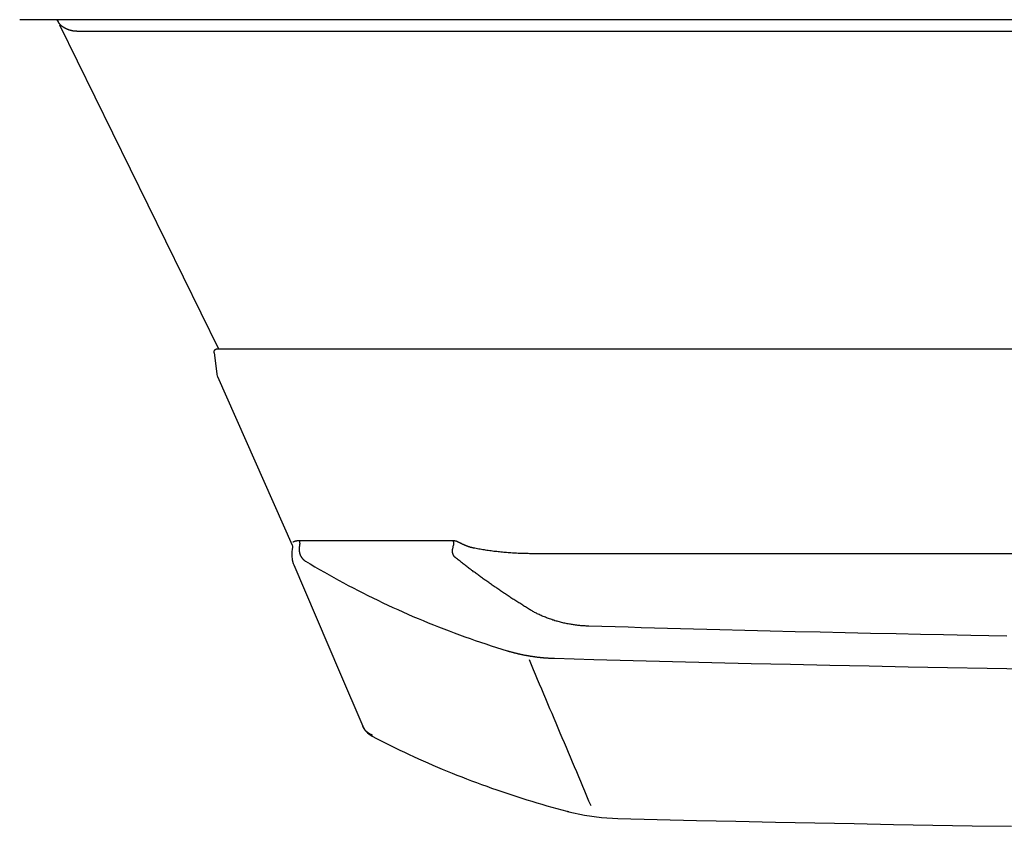
# Model space of a CAD drawing. Extents: x 36 to 406, y 33 to 265.
# Drawn here: x 338 to 351, y 124 to 135 of the extents above; entities that cross this region are included whole.
import ezdxf

# ---------------------------------------------------------------- set-up
doc = ezdxf.new("R2010")
doc.units = 0
doc.layers.get('0').update_dxf_attribs({"linetype": 'CONTINUOUS'})

msp = doc.modelspace()

# ---------------------------------------------------------------- linework, layer by layer
at = {"linetype": 'CONTINUOUS'}
for p, q in [((392.739, 134.827), (337.659, 134.827)), ((338.173, 134.797), (338.158, 134.827)), ((338.186, 134.761), (340.297, 130.459)), ((338.418, 134.673), (371.76, 134.673)), ((340.239, 130.403), (340.276, 130.126)), ((340.289, 130.459), (374.096, 130.459)), ((340.276, 130.126), (340.278, 130.118)), ((340.278, 130.118), (340.283, 130.097)), ((340.283, 130.097), (340.286, 130.09)), ((340.286, 130.09), (341.278, 127.849)), ((341.278, 127.849), (341.281, 127.84)), ((343.413, 127.908), (341.37, 127.908)), ((341.375, 127.848), (341.373, 127.839)), ((343.408, 127.803), (343.417, 127.848)), ((341.272, 127.761), (341.271, 127.707)), ((341.278, 127.799), (341.272, 127.761)), ((341.282, 127.82), (341.278, 127.799)), ((341.281, 127.84), (341.282, 127.829)), ((341.282, 127.829), (341.282, 127.82)), ((372.041, 127.737), (344.445, 127.737)), ((341.271, 127.707), (341.278, 127.655)), ((341.278, 127.655), (341.292, 127.606)), ((341.292, 127.606), (341.298, 127.591)), ((341.298, 127.591), (341.905, 126.169)), ((341.905, 126.169), (342.214, 125.447)), ((342.214, 125.447), (342.223, 125.428)), ((342.223, 125.428), (342.246, 125.391)), ((342.246, 125.391), (342.276, 125.358)), ((342.276, 125.358), (342.311, 125.33)), ((342.311, 125.33), (342.338, 125.315)), ((344.952, 124.31), (345.157, 124.265)), ((345.157, 124.265), (345.383, 124.234)), ((345.383, 124.234), (345.602, 124.221))]:
    msp.add_line(p, q, dxfattribs=at)
for points in [[(338.243, 134.725), (338.242, 134.725), (338.242, 134.726), (338.242, 134.726), (338.241, 134.726), (338.241, 134.726), (338.241, 134.726), (338.24, 134.727), (338.239, 134.727), (338.239, 134.727), (338.239, 134.727), (338.238, 134.728), (338.238, 134.728), (338.238, 134.728), (338.237, 134.729), (338.237, 134.729), (338.235, 134.73), (338.232, 134.733), (338.232, 134.733), (338.229, 134.735), (338.226, 134.737), (338.226, 134.737), (338.223, 134.739), (338.22, 134.741), (338.22, 134.741), (338.218, 134.743), (338.215, 134.745), (338.215, 134.745), (338.212, 134.748), (338.21, 134.75), (338.21, 134.75), (338.207, 134.752), (338.205, 134.754), (338.205, 134.754), (338.203, 134.757), (338.201, 134.759), (338.201, 134.759), (338.198, 134.761), (338.196, 134.764), (338.196, 134.764), (338.194, 134.766), (338.192, 134.768), (338.192, 134.768), (338.19, 134.771), (338.188, 134.773), (338.188, 134.773), (338.186, 134.776), (338.184, 134.778), (338.184, 134.778), (338.183, 134.78), (338.181, 134.783), (338.181, 134.783), (338.18, 134.785), (338.178, 134.787), (338.178, 134.787), (338.177, 134.79), (338.175, 134.792), (338.175, 134.792), (338.174, 134.795), (338.173, 134.797)], [(338.418, 134.673), (338.414, 134.673), (338.41, 134.673), (338.41, 134.673), (338.407, 134.673), (338.403, 134.674), (338.403, 134.674), (338.399, 134.674), (338.396, 134.674), (338.396, 134.674), (338.392, 134.674), (338.388, 134.675), (338.388, 134.675), (338.385, 134.675), (338.381, 134.676), (338.381, 134.676), (338.377, 134.676), (338.373, 134.677), (338.373, 134.677), (338.369, 134.677), (338.366, 134.678), (338.366, 134.678), (338.362, 134.678), (338.358, 134.679), (338.358, 134.679), (338.354, 134.68), (338.35, 134.681), (338.35, 134.681), (338.347, 134.682), (338.343, 134.683), (338.343, 134.683), (338.339, 134.684), (338.335, 134.685), (338.335, 134.685), (338.331, 134.686), (338.328, 134.687), (338.328, 134.687), (338.324, 134.688), (338.32, 134.689), (338.32, 134.689), (338.316, 134.69), (338.313, 134.691), (338.313, 134.691), (338.309, 134.693), (338.305, 134.694), (338.305, 134.694), (338.302, 134.695), (338.298, 134.697), (338.298, 134.697), (338.294, 134.698), (338.291, 134.7), (338.291, 134.7), (338.287, 134.701), (338.284, 134.703), (338.284, 134.703), (338.28, 134.704), (338.277, 134.706), (338.277, 134.706), (338.273, 134.708), (338.27, 134.71), (338.27, 134.71), (338.267, 134.711), (338.264, 134.712), (338.264, 134.712), (338.261, 134.714), (338.259, 134.715), (338.259, 134.715), (338.256, 134.717), (338.253, 134.718), (338.253, 134.718), (338.251, 134.72), (338.248, 134.722), (338.248, 134.722), (338.245, 134.723), (338.243, 134.725)], [(340.239, 130.403), (340.239, 130.404), (340.239, 130.405), (340.239, 130.405), (340.239, 130.406), (340.239, 130.408), (340.239, 130.408), (340.239, 130.409), (340.239, 130.41), (340.239, 130.41), (340.239, 130.412), (340.239, 130.413), (340.239, 130.413), (340.239, 130.414), (340.239, 130.416), (340.239, 130.416), (340.239, 130.417), (340.239, 130.418), (340.239, 130.418), (340.24, 130.42), (340.24, 130.421), (340.24, 130.421), (340.24, 130.422), (340.241, 130.424), (340.241, 130.424), (340.241, 130.425), (340.242, 130.426), (340.242, 130.426), (340.242, 130.427), (340.243, 130.429), (340.243, 130.429), (340.243, 130.43), (340.244, 130.431), (340.244, 130.431), (340.244, 130.432), (340.245, 130.433), (340.245, 130.433), (340.246, 130.435), (340.246, 130.436), (340.246, 130.436), (340.247, 130.437), (340.248, 130.438), (340.248, 130.438), (340.248, 130.439), (340.249, 130.44), (340.249, 130.44), (340.25, 130.441), (340.251, 130.442), (340.251, 130.442), (340.252, 130.443), (340.253, 130.444), (340.253, 130.444), (340.254, 130.445), (340.255, 130.446), (340.255, 130.446), (340.256, 130.447), (340.256, 130.448), (340.256, 130.448), (340.258, 130.448), (340.259, 130.449), (340.259, 130.449), (340.26, 130.45), (340.261, 130.451), (340.261, 130.451), (340.262, 130.451), (340.263, 130.452), (340.263, 130.452), (340.264, 130.453), (340.265, 130.453), (340.265, 130.453), (340.266, 130.454), (340.267, 130.454), (340.267, 130.454), (340.268, 130.455), (340.27, 130.455), (340.27, 130.455), (340.271, 130.456), (340.272, 130.456), (340.272, 130.456), (340.273, 130.457), (340.274, 130.457), (340.274, 130.457), (340.276, 130.458), (340.277, 130.458), (340.277, 130.458), (340.278, 130.458), (340.279, 130.458), (340.279, 130.458), (340.281, 130.459), (340.282, 130.459), (340.282, 130.459), (340.283, 130.459), (340.283, 130.459), (340.283, 130.459), (340.284, 130.459), (340.285, 130.459), (340.285, 130.459), (340.285, 130.459), (340.286, 130.459), (340.286, 130.459), (340.287, 130.459), (340.287, 130.459), (340.287, 130.459), (340.288, 130.459), (340.289, 130.459)], [(341.37, 127.908), (341.367, 127.908), (341.364, 127.908), (341.364, 127.908), (341.361, 127.908), (341.358, 127.908), (341.358, 127.908), (341.354, 127.907), (341.351, 127.907), (341.351, 127.907), (341.348, 127.907), (341.345, 127.907), (341.345, 127.907), (341.342, 127.906), (341.339, 127.906), (341.339, 127.906), (341.336, 127.905), (341.333, 127.905), (341.333, 127.905), (341.33, 127.904), (341.327, 127.904), (341.327, 127.904), (341.324, 127.903), (341.322, 127.903), (341.322, 127.903), (341.319, 127.902), (341.316, 127.901), (341.316, 127.901), (341.313, 127.9), (341.31, 127.9), (341.31, 127.9), (341.308, 127.899), (341.305, 127.898), (341.305, 127.898), (341.303, 127.897), (341.3, 127.896), (341.3, 127.896), (341.298, 127.895), (341.295, 127.894), (341.295, 127.894), (341.293, 127.893), (341.29, 127.892), (341.29, 127.892), (341.288, 127.891), (341.286, 127.889)], [(341.37, 127.908), (341.37, 127.907), (341.371, 127.906), (341.371, 127.906), (341.371, 127.905), (341.372, 127.904), (341.372, 127.904), (341.372, 127.903), (341.372, 127.902), (341.372, 127.902), (341.373, 127.901), (341.373, 127.9), (341.373, 127.9), (341.373, 127.899), (341.373, 127.898), (341.373, 127.898), (341.374, 127.897), (341.374, 127.896), (341.374, 127.896), (341.374, 127.894), (341.374, 127.893), (341.374, 127.893), (341.375, 127.892), (341.375, 127.891), (341.375, 127.891), (341.375, 127.89), (341.375, 127.889), (341.375, 127.889), (341.375, 127.887), (341.376, 127.886), (341.376, 127.886), (341.376, 127.885), (341.376, 127.884), (341.376, 127.884), (341.376, 127.882), (341.376, 127.881), (341.376, 127.881), (341.376, 127.88), (341.376, 127.878), (341.376, 127.878), (341.376, 127.877), (341.377, 127.876), (341.377, 127.876), (341.377, 127.874), (341.377, 127.873), (341.377, 127.873), (341.377, 127.872), (341.377, 127.871), (341.377, 127.871), (341.377, 127.869), (341.377, 127.868), (341.377, 127.868), (341.377, 127.867), (341.377, 127.865), (341.377, 127.865), (341.376, 127.864), (341.376, 127.863), (341.376, 127.863), (341.376, 127.861), (341.376, 127.86), (341.376, 127.86), (341.376, 127.859), (341.376, 127.858), (341.376, 127.858), (341.376, 127.856), (341.376, 127.855), (341.376, 127.855), (341.376, 127.854), (341.375, 127.853), (341.375, 127.853), (341.375, 127.851), (341.375, 127.85), (341.375, 127.85), (341.375, 127.849), (341.375, 127.848)], [(343.483, 127.89), (343.481, 127.891), (343.479, 127.892), (343.479, 127.892), (343.478, 127.892), (343.476, 127.893), (343.476, 127.893), (343.474, 127.894), (343.473, 127.895), (343.473, 127.895), (343.471, 127.896), (343.469, 127.896), (343.469, 127.896), (343.467, 127.897), (343.466, 127.898), (343.466, 127.898), (343.464, 127.898), (343.462, 127.899), (343.462, 127.899), (343.46, 127.9), (343.459, 127.9), (343.459, 127.9), (343.457, 127.901), (343.455, 127.901), (343.455, 127.901), (343.453, 127.902), (343.452, 127.902), (343.452, 127.902), (343.45, 127.903), (343.448, 127.903), (343.448, 127.903), (343.446, 127.904), (343.444, 127.904), (343.444, 127.904), (343.443, 127.905), (343.441, 127.905), (343.441, 127.905), (343.439, 127.905), (343.437, 127.906), (343.437, 127.906), (343.435, 127.906), (343.434, 127.906), (343.434, 127.906), (343.432, 127.907), (343.43, 127.907), (343.43, 127.907), (343.428, 127.907), (343.427, 127.907), (343.427, 127.907), (343.425, 127.907), (343.423, 127.907), (343.423, 127.907), (343.421, 127.908), (343.42, 127.908), (343.42, 127.908), (343.418, 127.908), (343.416, 127.908), (343.416, 127.908), (343.414, 127.908), (343.413, 127.908)], [(343.413, 127.908), (343.413, 127.907), (343.413, 127.906), (343.413, 127.906), (343.414, 127.905), (343.414, 127.904), (343.414, 127.904), (343.414, 127.903), (343.415, 127.902), (343.415, 127.902), (343.415, 127.901), (343.415, 127.9), (343.415, 127.9), (343.416, 127.899), (343.416, 127.898), (343.416, 127.898), (343.416, 127.897), (343.417, 127.896), (343.417, 127.896), (343.417, 127.894), (343.417, 127.893), (343.417, 127.893), (343.417, 127.892), (343.417, 127.891), (343.417, 127.891), (343.418, 127.89), (343.418, 127.889), (343.418, 127.889), (343.418, 127.887), (343.418, 127.886), (343.418, 127.886), (343.418, 127.885), (343.419, 127.884), (343.419, 127.884), (343.419, 127.882), (343.419, 127.881), (343.419, 127.881), (343.419, 127.88), (343.419, 127.878), (343.419, 127.878), (343.419, 127.877), (343.419, 127.876), (343.419, 127.876), (343.419, 127.874), (343.419, 127.873), (343.419, 127.873), (343.419, 127.872), (343.419, 127.871), (343.419, 127.871), (343.419, 127.869), (343.419, 127.868), (343.419, 127.868), (343.419, 127.867), (343.419, 127.865), (343.419, 127.865), (343.419, 127.864), (343.419, 127.863), (343.419, 127.863), (343.419, 127.861), (343.419, 127.86), (343.419, 127.86), (343.419, 127.859), (343.419, 127.858), (343.419, 127.858), (343.418, 127.856), (343.418, 127.855), (343.418, 127.855), (343.418, 127.854), (343.418, 127.853), (343.418, 127.853), (343.418, 127.851), (343.418, 127.85), (343.418, 127.85), (343.417, 127.849), (343.417, 127.848)], [(343.564, 127.851), (343.562, 127.852), (343.56, 127.853), (343.56, 127.853), (343.557, 127.854), (343.555, 127.855), (343.555, 127.855), (343.553, 127.856), (343.551, 127.857), (343.551, 127.857), (343.549, 127.858), (343.547, 127.858), (343.547, 127.858), (343.545, 127.859), (343.543, 127.86), (343.543, 127.86), (343.541, 127.861), (343.539, 127.862), (343.539, 127.862), (343.537, 127.863), (343.535, 127.864), (343.535, 127.864), (343.533, 127.865), (343.531, 127.866), (343.531, 127.866), (343.529, 127.867), (343.527, 127.868), (343.527, 127.868), (343.525, 127.869), (343.523, 127.87), (343.523, 127.87), (343.521, 127.871), (343.519, 127.872), (343.519, 127.872), (343.517, 127.873), (343.515, 127.874), (343.515, 127.874), (343.513, 127.875), (343.511, 127.876), (343.511, 127.876), (343.509, 127.877), (343.507, 127.878), (343.507, 127.878), (343.505, 127.879), (343.503, 127.88), (343.503, 127.88), (343.501, 127.881), (343.499, 127.882), (343.499, 127.882), (343.497, 127.883), (343.495, 127.884), (343.495, 127.884), (343.493, 127.885), (343.491, 127.886), (343.491, 127.886), (343.489, 127.887), (343.487, 127.888), (343.487, 127.888), (343.485, 127.889), (343.483, 127.89)], [(343.703, 127.808), (343.698, 127.809), (343.693, 127.81), (343.693, 127.81), (343.688, 127.811), (343.684, 127.812), (343.684, 127.812), (343.679, 127.813), (343.674, 127.814), (343.674, 127.814), (343.67, 127.815), (343.665, 127.816), (343.665, 127.816), (343.66, 127.817), (343.656, 127.819), (343.656, 127.819), (343.651, 127.82), (343.646, 127.821), (343.646, 127.821), (343.641, 127.823), (343.637, 127.824), (343.637, 127.824), (343.632, 127.826), (343.627, 127.827), (343.627, 127.827), (343.623, 127.829), (343.618, 127.83), (343.618, 127.83), (343.613, 127.832), (343.609, 127.833), (343.609, 127.833), (343.604, 127.835), (343.599, 127.837), (343.599, 127.837), (343.595, 127.838), (343.59, 127.84), (343.59, 127.84), (343.586, 127.842), (343.581, 127.844), (343.581, 127.844), (343.577, 127.845), (343.573, 127.847), (343.573, 127.847), (343.568, 127.849), (343.564, 127.851)], [(341.373, 127.839), (341.372, 127.836), (341.372, 127.833), (341.372, 127.833), (341.371, 127.83), (341.371, 127.827), (341.371, 127.827), (341.37, 127.824), (341.37, 127.821), (341.37, 127.821), (341.37, 127.817), (341.369, 127.814), (341.369, 127.814), (341.369, 127.811), (341.369, 127.808), (341.369, 127.808), (341.369, 127.805), (341.369, 127.802), (341.369, 127.802), (341.369, 127.799), (341.369, 127.796), (341.369, 127.796), (341.369, 127.793), (341.369, 127.79), (341.369, 127.79), (341.369, 127.787), (341.369, 127.784), (341.369, 127.784), (341.369, 127.781), (341.369, 127.778), (341.369, 127.778), (341.37, 127.775), (341.37, 127.772), (341.37, 127.772), (341.37, 127.769), (341.371, 127.766), (341.371, 127.766), (341.371, 127.763), (341.372, 127.76), (341.372, 127.76), (341.372, 127.758), (341.373, 127.755), (341.373, 127.755), (341.373, 127.752), (341.374, 127.749), (341.374, 127.749), (341.375, 127.746), (341.375, 127.743), (341.375, 127.743), (341.376, 127.741), (341.377, 127.738), (341.377, 127.738), (341.378, 127.735), (341.379, 127.732), (341.379, 127.732), (341.38, 127.73), (341.381, 127.727), (341.381, 127.727), (341.382, 127.724), (341.383, 127.722), (341.383, 127.722), (341.384, 127.719), (341.385, 127.716), (341.385, 127.716), (341.386, 127.714), (341.387, 127.711), (341.387, 127.711), (341.388, 127.709), (341.39, 127.706), (341.39, 127.706), (341.391, 127.704), (341.392, 127.701), (341.392, 127.701), (341.394, 127.699), (341.395, 127.696), (341.395, 127.696), (341.397, 127.694), (341.398, 127.692), (341.398, 127.692), (341.4, 127.689), (341.401, 127.687), (341.401, 127.687), (341.403, 127.685), (341.405, 127.683), (341.405, 127.683), (341.406, 127.68), (341.408, 127.678), (341.408, 127.678), (341.41, 127.676), (341.412, 127.674), (341.412, 127.674), (341.413, 127.672), (341.415, 127.67), (341.415, 127.67), (341.417, 127.668), (341.419, 127.666), (341.419, 127.666), (341.421, 127.664), (341.423, 127.662), (341.423, 127.662), (341.425, 127.66), (341.427, 127.658), (341.427, 127.658), (341.429, 127.656), (341.431, 127.654), (341.431, 127.654), (341.433, 127.652), (341.435, 127.651), (341.435, 127.651), (341.438, 127.649), (341.44, 127.647), (341.44, 127.647), (341.442, 127.646), (341.444, 127.644), (341.444, 127.644), (341.447, 127.643), (341.449, 127.641), (341.449, 127.641), (341.451, 127.639), (341.454, 127.638)], [(343.449, 127.68), (343.447, 127.681), (343.446, 127.683), (343.446, 127.683), (343.444, 127.684), (343.442, 127.686), (343.442, 127.686), (343.44, 127.687), (343.439, 127.689), (343.439, 127.689), (343.437, 127.691), (343.436, 127.692), (343.436, 127.692), (343.434, 127.694), (343.432, 127.696), (343.432, 127.696), (343.431, 127.698), (343.43, 127.699), (343.43, 127.699), (343.428, 127.701), (343.427, 127.703), (343.427, 127.703), (343.426, 127.704), (343.425, 127.706), (343.425, 127.706), (343.423, 127.708), (343.422, 127.71), (343.422, 127.71), (343.421, 127.712), (343.42, 127.714), (343.42, 127.714), (343.419, 127.716), (343.418, 127.717), (343.418, 127.717), (343.417, 127.719), (343.416, 127.721), (343.416, 127.721), (343.415, 127.723), (343.414, 127.725), (343.414, 127.725), (343.413, 127.727), (343.413, 127.729), (343.413, 127.729), (343.412, 127.731), (343.411, 127.733), (343.411, 127.733), (343.411, 127.735), (343.41, 127.737), (343.41, 127.737), (343.409, 127.739), (343.409, 127.742), (343.409, 127.742), (343.408, 127.744), (343.408, 127.746), (343.408, 127.746), (343.407, 127.748), (343.407, 127.75), (343.407, 127.75), (343.407, 127.752), (343.406, 127.754), (343.406, 127.754), (343.406, 127.757), (343.406, 127.759), (343.406, 127.759), (343.405, 127.761), (343.405, 127.764), (343.405, 127.764), (343.405, 127.766), (343.405, 127.768), (343.405, 127.768), (343.405, 127.771), (343.405, 127.773), (343.405, 127.773), (343.405, 127.775), (343.405, 127.777), (343.405, 127.777), (343.405, 127.78), (343.405, 127.782), (343.405, 127.782), (343.406, 127.785), (343.406, 127.788), (343.406, 127.788), (343.406, 127.79), (343.406, 127.793), (343.406, 127.793), (343.407, 127.795), (343.407, 127.798), (343.407, 127.798), (343.408, 127.8), (343.408, 127.803)], [(344.445, 127.737), (344.426, 127.737), (344.408, 127.738), (344.408, 127.738), (344.389, 127.738), (344.37, 127.738), (344.37, 127.738), (344.351, 127.739), (344.332, 127.739), (344.332, 127.739), (344.313, 127.74), (344.295, 127.74), (344.295, 127.74), (344.276, 127.741), (344.257, 127.742), (344.257, 127.742), (344.238, 127.743), (344.219, 127.744), (344.219, 127.744), (344.2, 127.745), (344.181, 127.747), (344.181, 127.747), (344.162, 127.748), (344.143, 127.749), (344.143, 127.749), (344.124, 127.751), (344.105, 127.752), (344.105, 127.752), (344.086, 127.754), (344.067, 127.756), (344.067, 127.756), (344.049, 127.758), (344.03, 127.76), (344.03, 127.76), (344.011, 127.762), (343.993, 127.764), (343.993, 127.764), (343.974, 127.766), (343.956, 127.768), (343.956, 127.768), (343.937, 127.771), (343.918, 127.773), (343.918, 127.773), (343.9, 127.776), (343.881, 127.778), (343.881, 127.778), (343.863, 127.781), (343.845, 127.783), (343.845, 127.783), (343.828, 127.786), (343.81, 127.789), (343.81, 127.789), (343.792, 127.792), (343.774, 127.795), (343.774, 127.795), (343.756, 127.798), (343.738, 127.801), (343.738, 127.801), (343.72, 127.805), (343.703, 127.808)], [(341.454, 127.638), (341.516, 127.601), (341.578, 127.564), (341.578, 127.564), (341.641, 127.527), (341.704, 127.491), (341.704, 127.491), (341.767, 127.455), (341.83, 127.419), (341.83, 127.419), (341.894, 127.384), (341.958, 127.35), (341.958, 127.35), (342.022, 127.316), (342.086, 127.282), (342.086, 127.282), (342.151, 127.248), (342.216, 127.215), (342.216, 127.215), (342.282, 127.182), (342.347, 127.15), (342.347, 127.15), (342.413, 127.118), (342.479, 127.086), (342.479, 127.086), (342.545, 127.055), (342.612, 127.024), (342.612, 127.024), (342.678, 126.994), (342.745, 126.964), (342.745, 126.964), (342.813, 126.934), (342.88, 126.905), (342.88, 126.905), (342.948, 126.876), (343.016, 126.848), (343.016, 126.848), (343.084, 126.82), (343.153, 126.792), (343.153, 126.792), (343.221, 126.765), (343.29, 126.738), (343.29, 126.738), (343.359, 126.712), (343.428, 126.686), (343.428, 126.686), (343.498, 126.66), (343.568, 126.635), (343.568, 126.635), (343.638, 126.61), (343.708, 126.586), (343.708, 126.586), (343.778, 126.562), (343.849, 126.538), (343.849, 126.538), (343.919, 126.515), (343.99, 126.492), (343.99, 126.492), (344.061, 126.47), (344.132, 126.448)], [(344.416, 127.004), (344.402, 127.012), (344.389, 127.021), (344.389, 127.021), (344.376, 127.029), (344.363, 127.037), (344.363, 127.037), (344.35, 127.045), (344.337, 127.053), (344.337, 127.053), (344.324, 127.061), (344.311, 127.07), (344.311, 127.07), (344.298, 127.078), (344.285, 127.086), (344.285, 127.086), (344.272, 127.094), (344.259, 127.102), (344.259, 127.102), (344.246, 127.111), (344.234, 127.119), (344.234, 127.119), (344.221, 127.127), (344.208, 127.135), (344.208, 127.135), (344.195, 127.144), (344.182, 127.152), (344.182, 127.152), (344.17, 127.16), (344.157, 127.169), (344.157, 127.169), (344.144, 127.177), (344.132, 127.185), (344.132, 127.185), (344.119, 127.193), (344.107, 127.202), (344.107, 127.202), (344.094, 127.21), (344.082, 127.218), (344.082, 127.218), (344.069, 127.227), (344.057, 127.235), (344.057, 127.235), (344.044, 127.244), (344.032, 127.252), (344.032, 127.252), (344.02, 127.26), (344.007, 127.269), (344.007, 127.269), (343.995, 127.277), (343.983, 127.286), (343.983, 127.286), (343.971, 127.294), (343.959, 127.302), (343.959, 127.302), (343.946, 127.311), (343.934, 127.319), (343.934, 127.319), (343.922, 127.328), (343.91, 127.336), (343.91, 127.336), (343.898, 127.345), (343.886, 127.353), (343.886, 127.353), (343.874, 127.362), (343.862, 127.37), (343.862, 127.37), (343.85, 127.379), (343.838, 127.387), (343.838, 127.387), (343.826, 127.396), (343.814, 127.404), (343.814, 127.404), (343.802, 127.413), (343.791, 127.421), (343.791, 127.421), (343.779, 127.43), (343.767, 127.438), (343.767, 127.438), (343.756, 127.447), (343.744, 127.455), (343.744, 127.455), (343.732, 127.464), (343.721, 127.472), (343.721, 127.472), (343.709, 127.481), (343.697, 127.49), (343.697, 127.49), (343.686, 127.498), (343.674, 127.507), (343.674, 127.507), (343.663, 127.515), (343.651, 127.524), (343.651, 127.524), (343.64, 127.533), (343.628, 127.541), (343.628, 127.541), (343.617, 127.55), (343.606, 127.558), (343.606, 127.558), (343.594, 127.567), (343.583, 127.576), (343.583, 127.576), (343.572, 127.584), (343.56, 127.593), (343.56, 127.593), (343.549, 127.602), (343.538, 127.61), (343.538, 127.61), (343.527, 127.619), (343.516, 127.628), (343.516, 127.628), (343.505, 127.636), (343.494, 127.645), (343.494, 127.645), (343.482, 127.654), (343.471, 127.662), (343.471, 127.662), (343.46, 127.671), (343.449, 127.68)], [(345.215, 126.775), (345.203, 126.775), (345.191, 126.776), (345.191, 126.776), (345.179, 126.776), (345.168, 126.777), (345.168, 126.777), (345.156, 126.778), (345.144, 126.779), (345.144, 126.779), (345.132, 126.779), (345.12, 126.78), (345.12, 126.78), (345.108, 126.781), (345.096, 126.783), (345.096, 126.783), (345.082, 126.784), (345.068, 126.785), (345.068, 126.785), (345.054, 126.787), (345.04, 126.789), (345.04, 126.789), (345.026, 126.791), (345.013, 126.793), (345.013, 126.793), (344.999, 126.795), (344.985, 126.797), (344.985, 126.797), (344.971, 126.799), (344.957, 126.802), (344.957, 126.802), (344.943, 126.804), (344.928, 126.807), (344.928, 126.807), (344.913, 126.81), (344.898, 126.813), (344.898, 126.813), (344.884, 126.816), (344.869, 126.82), (344.869, 126.82), (344.854, 126.823), (344.84, 126.827), (344.84, 126.827), (344.825, 126.831), (344.81, 126.835), (344.81, 126.835), (344.796, 126.839), (344.781, 126.843), (344.781, 126.843), (344.766, 126.847), (344.752, 126.852), (344.752, 126.852), (344.737, 126.856), (344.723, 126.861), (344.723, 126.861), (344.709, 126.866), (344.694, 126.871), (344.694, 126.871), (344.68, 126.877), (344.665, 126.882), (344.665, 126.882), (344.652, 126.887), (344.638, 126.893), (344.638, 126.893), (344.625, 126.898), (344.611, 126.904), (344.611, 126.904), (344.598, 126.909), (344.584, 126.915), (344.584, 126.915), (344.571, 126.921), (344.558, 126.928), (344.558, 126.928), (344.544, 126.934), (344.531, 126.94), (344.531, 126.94), (344.519, 126.946), (344.508, 126.952), (344.508, 126.952), (344.496, 126.958), (344.484, 126.965), (344.484, 126.965), (344.473, 126.971), (344.461, 126.977), (344.461, 126.977), (344.45, 126.984), (344.438, 126.991), (344.438, 126.991), (344.427, 126.997), (344.416, 127.004)], [(346.955, 126.726), (346.781, 126.73), (346.607, 126.735), (346.607, 126.735), (346.433, 126.74), (346.259, 126.744), (346.259, 126.744), (346.085, 126.749), (345.911, 126.754), (345.911, 126.754), (345.737, 126.759), (345.563, 126.765), (345.563, 126.765), (345.389, 126.77), (345.215, 126.775)], [(350.767, 126.643), (350.287, 126.651), (350.287, 126.651), (349.926, 126.658), (349.62, 126.664), (349.62, 126.664), (349.295, 126.671), (348.954, 126.678), (348.954, 126.678), (348.619, 126.685), (348.288, 126.693), (348.288, 126.693), (347.955, 126.701), (347.621, 126.709), (347.621, 126.709), (347.288, 126.717), (346.955, 126.726)], [(344.132, 126.448), (344.138, 126.446), (344.145, 126.444), (344.145, 126.444), (344.152, 126.442), (344.158, 126.44), (344.158, 126.44), (344.165, 126.439), (344.172, 126.437), (344.172, 126.437), (344.178, 126.435), (344.185, 126.433), (344.185, 126.433), (344.192, 126.431), (344.198, 126.429), (344.198, 126.429), (344.205, 126.427), (344.212, 126.426), (344.212, 126.426), (344.218, 126.424), (344.225, 126.422), (344.225, 126.422), (344.232, 126.42), (344.239, 126.419), (344.239, 126.419), (344.245, 126.417), (344.252, 126.415), (344.252, 126.415), (344.259, 126.414), (344.266, 126.412), (344.266, 126.412), (344.272, 126.411), (344.279, 126.409), (344.279, 126.409), (344.286, 126.407), (344.293, 126.406), (344.293, 126.406), (344.3, 126.404), (344.306, 126.403), (344.306, 126.403), (344.313, 126.401), (344.32, 126.4), (344.32, 126.4), (344.327, 126.398), (344.334, 126.397), (344.334, 126.397), (344.341, 126.396), (344.347, 126.394), (344.347, 126.394), (344.354, 126.393), (344.361, 126.391), (344.361, 126.391), (344.368, 126.39), (344.375, 126.389), (344.375, 126.389), (344.382, 126.388), (344.389, 126.386), (344.389, 126.386), (344.396, 126.385), (344.403, 126.384), (344.403, 126.384), (344.41, 126.383), (344.416, 126.381), (344.416, 126.381), (344.423, 126.38), (344.43, 126.379), (344.43, 126.379), (344.437, 126.378), (344.444, 126.377), (344.444, 126.377), (344.451, 126.376), (344.458, 126.375), (344.458, 126.375), (344.465, 126.374), (344.472, 126.373), (344.472, 126.373), (344.479, 126.372), (344.486, 126.371), (344.486, 126.371), (344.493, 126.37), (344.5, 126.369), (344.5, 126.369), (344.507, 126.368), (344.515, 126.367), (344.515, 126.367), (344.522, 126.366), (344.529, 126.365), (344.529, 126.365), (344.536, 126.364), (344.543, 126.363), (344.543, 126.363), (344.55, 126.363), (344.557, 126.362), (344.557, 126.362), (344.564, 126.361), (344.571, 126.36), (344.571, 126.36), (344.578, 126.36), (344.585, 126.359), (344.585, 126.359), (344.593, 126.358), (344.6, 126.357), (344.6, 126.357), (344.607, 126.357), (344.614, 126.356), (344.614, 126.356), (344.621, 126.356), (344.628, 126.355), (344.628, 126.355), (344.635, 126.354), (344.643, 126.354), (344.643, 126.354), (344.65, 126.353), (344.657, 126.353), (344.657, 126.353), (344.664, 126.352), (344.671, 126.352), (344.671, 126.352), (344.679, 126.351), (344.686, 126.351), (344.686, 126.351), (344.693, 126.351), (344.7, 126.35), (344.7, 126.35), (344.708, 126.35), (344.715, 126.35), (344.715, 126.35), (344.722, 126.349), (344.729, 126.349), (344.729, 126.349), (344.737, 126.349), (344.744, 126.348), (344.744, 126.348), (344.751, 126.348), (344.758, 126.348)], [(344.422, 126.33), (344.449, 126.266), (344.476, 126.201), (344.476, 126.201), (344.504, 126.136), (344.531, 126.071), (344.531, 126.071), (344.558, 126.007), (344.586, 125.942), (344.586, 125.942), (344.613, 125.877), (344.64, 125.813), (344.64, 125.813), (344.668, 125.748), (344.695, 125.683), (344.695, 125.683), (344.722, 125.619), (344.75, 125.554), (344.75, 125.554), (344.777, 125.49), (344.804, 125.425), (344.804, 125.425), (344.832, 125.36), (344.859, 125.296), (344.859, 125.296), (344.886, 125.231), (344.913, 125.167), (344.913, 125.167), (344.941, 125.102), (344.968, 125.038), (344.968, 125.038), (344.995, 124.973), (345.022, 124.909), (345.022, 124.909), (345.05, 124.844), (345.077, 124.78), (345.077, 124.78), (345.104, 124.715), (345.131, 124.651), (345.131, 124.651), (345.159, 124.586), (345.186, 124.522), (345.186, 124.522), (345.213, 124.457), (345.24, 124.393)], [(344.758, 126.348), (345.281, 126.333), (345.803, 126.319), (345.803, 126.319), (346.325, 126.305), (346.847, 126.292), (346.847, 126.292), (347.369, 126.279), (347.891, 126.268), (347.891, 126.268), (348.413, 126.256), (348.935, 126.246), (348.935, 126.246), (349.457, 126.236), (349.979, 126.226), (349.979, 126.226), (350.502, 126.217), (351.026, 126.209)], [(342.228, 125.418), (342.227, 125.421), (342.225, 125.424), (342.225, 125.424), (342.223, 125.427), (342.222, 125.429), (342.222, 125.429), (342.22, 125.432), (342.219, 125.435), (342.219, 125.435), (342.218, 125.438), (342.216, 125.441), (342.216, 125.441), (342.215, 125.444), (342.214, 125.447)], [(342.231, 125.415), (342.231, 125.415), (342.231, 125.415), (342.231, 125.415), (342.23, 125.415), (342.23, 125.415), (342.23, 125.415), (342.23, 125.416), (342.23, 125.416), (342.23, 125.416), (342.23, 125.416), (342.23, 125.416), (342.23, 125.416), (342.23, 125.416), (342.23, 125.416), (342.23, 125.416), (342.229, 125.417), (342.229, 125.417), (342.229, 125.417), (342.229, 125.417), (342.229, 125.417), (342.229, 125.417), (342.229, 125.417), (342.229, 125.418), (342.229, 125.418), (342.229, 125.418), (342.229, 125.418), (342.229, 125.418), (342.228, 125.418), (342.228, 125.418)], [(342.318, 125.338), (342.314, 125.34), (342.311, 125.342), (342.311, 125.342), (342.307, 125.344), (342.304, 125.346), (342.304, 125.346), (342.3, 125.348), (342.297, 125.35), (342.297, 125.35), (342.293, 125.352), (342.29, 125.355), (342.29, 125.355), (342.286, 125.357), (342.283, 125.36), (342.283, 125.36), (342.28, 125.362), (342.277, 125.364), (342.277, 125.364), (342.274, 125.367), (342.271, 125.37), (342.271, 125.37), (342.268, 125.372), (342.265, 125.375), (342.265, 125.375), (342.262, 125.378), (342.259, 125.38), (342.259, 125.38), (342.256, 125.383), (342.253, 125.386), (342.253, 125.386), (342.251, 125.389), (342.249, 125.391), (342.249, 125.391), (342.246, 125.394), (342.244, 125.397), (342.244, 125.397), (342.241, 125.4), (342.239, 125.403), (342.239, 125.403), (342.237, 125.406), (342.235, 125.409), (342.235, 125.409), (342.233, 125.412), (342.231, 125.415)], [(342.338, 125.315), (342.338, 125.315), (342.338, 125.315), (342.338, 125.315), (342.338, 125.315), (342.337, 125.315), (342.337, 125.315), (342.337, 125.315), (342.337, 125.315), (342.337, 125.315), (342.337, 125.315), (342.337, 125.315), (342.337, 125.315), (342.337, 125.315), (342.337, 125.315), (342.337, 125.315), (342.336, 125.316), (342.335, 125.316), (342.335, 125.316), (342.333, 125.317), (342.332, 125.318), (342.332, 125.318), (342.331, 125.319), (342.33, 125.32), (342.33, 125.32), (342.329, 125.321), (342.328, 125.322), (342.328, 125.322), (342.327, 125.323), (342.326, 125.324), (342.326, 125.324), (342.325, 125.325), (342.324, 125.327), (342.324, 125.327), (342.323, 125.328), (342.322, 125.329), (342.322, 125.329), (342.321, 125.331), (342.321, 125.332), (342.321, 125.332), (342.32, 125.333), (342.319, 125.335), (342.319, 125.335), (342.319, 125.336), (342.318, 125.338)], [(342.343, 125.325), (342.34, 125.326), (342.338, 125.327), (342.338, 125.327), (342.335, 125.329), (342.333, 125.33), (342.333, 125.33), (342.33, 125.331), (342.328, 125.333), (342.328, 125.333), (342.325, 125.334), (342.323, 125.335), (342.323, 125.335), (342.32, 125.336), (342.318, 125.338)], [(342.338, 125.315), (342.398, 125.283), (342.459, 125.252), (342.459, 125.252), (342.52, 125.221), (342.581, 125.19), (342.581, 125.19), (342.642, 125.16), (342.704, 125.13), (342.704, 125.13), (342.766, 125.101), (342.828, 125.072), (342.828, 125.072), (342.889, 125.043), (342.952, 125.014), (342.952, 125.014), (343.015, 124.986), (343.079, 124.958), (343.079, 124.958), (343.143, 124.93), (343.206, 124.903), (343.206, 124.903), (343.27, 124.876), (343.335, 124.849), (343.335, 124.849), (343.399, 124.823), (343.464, 124.797), (343.464, 124.797), (343.528, 124.772), (343.593, 124.747), (343.593, 124.747), (343.659, 124.721), (343.726, 124.697), (343.726, 124.697), (343.792, 124.672), (343.859, 124.648), (343.859, 124.648), (343.925, 124.624), (343.992, 124.601), (343.992, 124.601), (344.059, 124.578), (344.126, 124.556), (344.126, 124.556), (344.193, 124.533), (344.26, 124.512), (344.26, 124.512), (344.326, 124.491), (344.392, 124.47), (344.392, 124.47), (344.458, 124.45), (344.524, 124.43), (344.524, 124.43), (344.59, 124.411), (344.656, 124.391), (344.656, 124.391), (344.722, 124.373), (344.789, 124.354), (344.789, 124.354), (344.855, 124.336), (344.922, 124.318)], [(344.922, 124.318), (344.925, 124.317), (344.928, 124.317), (344.928, 124.317), (344.931, 124.316), (344.934, 124.315), (344.934, 124.315), (344.937, 124.314), (344.94, 124.314), (344.94, 124.314), (344.943, 124.313), (344.946, 124.312), (344.946, 124.312), (344.949, 124.311), (344.952, 124.31)], [(345.602, 124.221), (346.124, 124.208), (346.647, 124.196), (346.647, 124.196), (347.169, 124.184), (347.692, 124.173), (347.692, 124.173), (348.214, 124.162), (348.736, 124.152), (348.736, 124.152), (349.259, 124.143), (349.781, 124.134), (349.781, 124.134), (350.304, 124.125), (350.826, 124.117)]]:
    msp.add_lwpolyline(points, dxfattribs=at)

doc.saveas('drawing.dxf')
